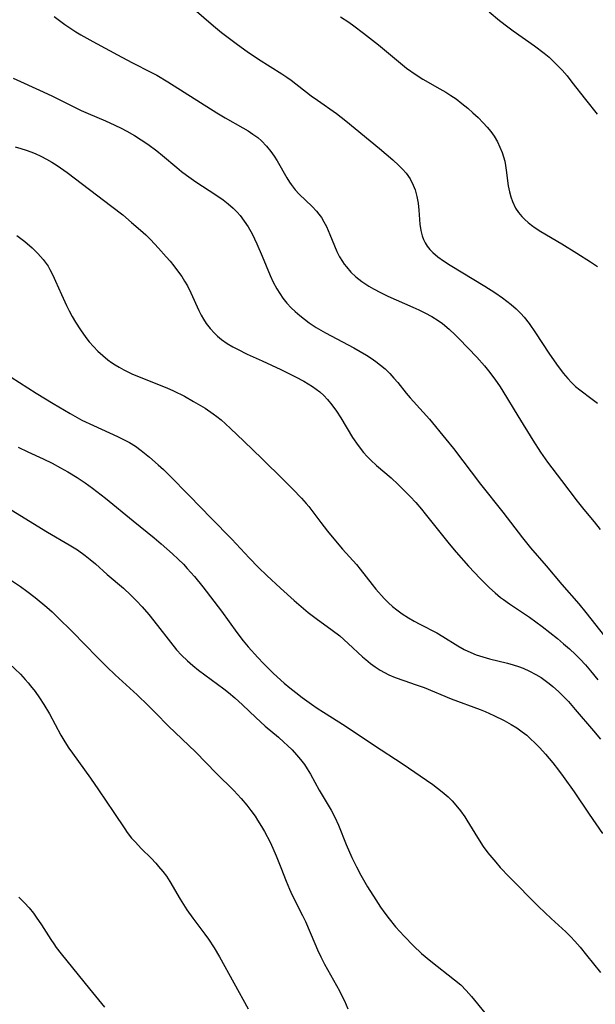
# Model space of a CAD drawing. Units: inches. Extents: x 2097366 to 2102559, y 207389 to 212850.
# Drawn here: x 2097696 to 2097761, y 208904 to 209016 of the extents above; entities that cross this region are included whole.
import ezdxf

# ---------------------------------------------------------------- set-up
doc = ezdxf.new("R2010")
doc.units = ezdxf.units.IN
doc.header["$MEASUREMENT"] = 0
doc.layers.add('c_31_T13S_R20E', color=191, linetype='Continuous')

msp = doc.modelspace()

# ---------------------------------------------------------------- linework, layer by layer
at = {"layer": 'c_31_T13S_R20E'}
for points in [[(2097715.54, 209017.42, 1002), (2097717.76, 209015.52, 1002), (2097718.69, 209014.75, 1002), (2097719.42, 209014.18, 1002), (2097720.5, 209013.37, 1002), (2097721.62, 209012.58, 1002), (2097722.9, 209011.72, 1002), (2097725.6, 209010.04, 1002), (2097726.17, 209009.66, 1002), (2097726.64, 209009.32, 1002), (2097728.96, 209007.51, 1002), (2097729.65, 209007.01, 1002), (2097731.83, 209005.47, 1002), (2097732.9, 209004.63, 1002), (2097736.76, 209001.5, 1002), (2097738.29, 209000.17, 1002), (2097738.98, 208999.53, 1002), (2097739.42, 208999.1, 1002), (2097739.83, 208998.64, 1002), (2097740.28, 208998, 1002), (2097740.64, 208997.3, 1002), (2097740.85, 208996.76, 1002), (2097741.05, 208996, 1002), (2097741.19, 208995.22, 1002), (2097741.28, 208994.43, 1002), (2097741.39, 208992.82, 1002), (2097741.49, 208992.11, 1002), (2097741.65, 208991.5, 1002), (2097741.82, 208991.05, 1002), (2097742.01, 208990.68, 1002), (2097742.24, 208990.32, 1002), (2097742.54, 208989.93, 1002), (2097742.89, 208989.57, 1002), (2097743.47, 208989.08, 1002), (2097744.1, 208988.63, 1002), (2097744.87, 208988.13, 1002), (2097748.83, 208985.72, 1002), (2097749.98, 208985, 1002), (2097750.86, 208984.39, 1002), (2097751.36, 208984.02, 1002), (2097751.85, 208983.63, 1002), (2097752.43, 208983.12, 1002), (2097752.97, 208982.58, 1002), (2097753.34, 208982.18, 1002), (2097753.91, 208981.46, 1002), (2097754.64, 208980.39, 1002), (2097756.16, 208978.05, 1002), (2097757.03, 208976.79, 1002), (2097757.82, 208975.76, 1002), (2097758.34, 208975.15, 1002), (2097758.78, 208974.7, 1002), (2097759.24, 208974.26, 1002), (2097759.72, 208973.86, 1002), (2097761.12, 208972.81, 1002), (2097761.73, 208972.32, 1002)], [(2097749.33, 209017.11, 998), (2097750.53, 209016.12, 998), (2097751.46, 209015.4, 998), (2097752.08, 209014.95, 998), (2097754.54, 209013.24, 998), (2097755.63, 209012.41, 998), (2097756.19, 209011.93, 998), (2097756.72, 209011.45, 998), (2097757.21, 209010.96, 998), (2097757.69, 209010.46, 998), (2097758.27, 209009.79, 998), (2097758.82, 209009.09, 998), (2097760.36, 209007.1, 998), (2097761.69, 209005.41, 998)], [(2097699.49, 209016.6, 1004), (2097700.73, 209015.69, 1004), (2097702, 209014.84, 1004), (2097702.54, 209014.5, 1004), (2097703.94, 209013.71, 1004), (2097707.25, 209011.92, 1004), (2097708.49, 209011.27, 1004), (2097710.58, 209010.22, 1004), (2097711.26, 209009.86, 1004), (2097712.53, 209009.1, 1004), (2097718.12, 209005.57, 1004), (2097719.11, 209004.98, 1004), (2097721.11, 209003.86, 1004), (2097721.71, 209003.51, 1004), (2097722.28, 209003.14, 1004), (2097722.83, 209002.73, 1004), (2097723.27, 209002.34, 1004), (2097723.82, 209001.76, 1004), (2097724.33, 209001.12, 1004), (2097724.69, 209000.6, 1004), (2097725.03, 209000.06, 1004), (2097726.14, 208998.13, 1004), (2097726.46, 208997.62, 1004), (2097726.64, 208997.36, 1004), (2097727.1, 208996.75, 1004), (2097727.55, 208996.27, 1004), (2097729.06, 208994.85, 1004), (2097729.55, 208994.32, 1004), (2097729.84, 208993.96, 1004), (2097730.11, 208993.58, 1004), (2097730.41, 208993.08, 1004), (2097730.69, 208992.55, 1004), (2097731.1, 208991.63, 1004), (2097731.63, 208990.33, 1004), (2097731.9, 208989.71, 1004), (2097732.2, 208989.1, 1004), (2097732.52, 208988.56, 1004), (2097732.72, 208988.26, 1004), (2097732.98, 208987.92, 1004), (2097733.5, 208987.34, 1004), (2097734.07, 208986.81, 1004), (2097734.75, 208986.27, 1004), (2097735.56, 208985.73, 1004), (2097736.07, 208985.43, 1004), (2097736.89, 208984.99, 1004), (2097737.74, 208984.58, 1004), (2097740.59, 208983.33, 1004), (2097741.29, 208983.01, 1004), (2097741.97, 208982.67, 1004), (2097742.75, 208982.25, 1004), (2097743.5, 208981.78, 1004), (2097743.97, 208981.45, 1004), (2097744.77, 208980.79, 1004), (2097745.44, 208980.16, 1004), (2097745.9, 208979.71, 1004), (2097747.92, 208977.58, 1004), (2097748.8, 208976.59, 1004), (2097749.24, 208976.05, 1004), (2097749.98, 208975.08, 1004), (2097750.59, 208974.19, 1004), (2097750.9, 208973.71, 1004), (2097752.61, 208970.88, 1004), (2097754.34, 208968.08, 1004), (2097755.21, 208966.74, 1004), (2097756.02, 208965.58, 1004), (2097757.62, 208963.49, 1004), (2097759.4, 208961.11, 1004), (2097760.16, 208960.17, 1004), (2097761.35, 208958.75, 1004), (2097762.05, 208957.86, 1004)], [(2097732.29, 209016.55, 1000), (2097733.25, 209015.93, 1000), (2097733.85, 209015.51, 1000), (2097734.94, 209014.69, 1000), (2097736.64, 209013.35, 1000), (2097739.19, 209011.23, 1000), (2097739.88, 209010.69, 1000), (2097740.97, 209009.92, 1000), (2097741.74, 209009.43, 1000), (2097743.7, 209008.32, 1000), (2097744.36, 209007.93, 1000), (2097744.96, 209007.55, 1000), (2097745.55, 209007.15, 1000), (2097746.22, 209006.64, 1000), (2097746.88, 209006.1, 1000), (2097747.47, 209005.58, 1000), (2097748.08, 209005.01, 1000), (2097748.65, 209004.43, 1000), (2097749.1, 209003.93, 1000), (2097749.52, 209003.41, 1000), (2097749.9, 209002.88, 1000), (2097750.27, 209002.25, 1000), (2097750.57, 209001.64, 1000), (2097750.83, 209001.01, 1000), (2097750.99, 209000.53, 1000), (2097751.11, 209000.04, 1000), (2097751.21, 208999.53, 1000), (2097751.29, 208999.01, 1000), (2097751.52, 208997.22, 1000), (2097751.66, 208996.53, 1000), (2097751.8, 208995.96, 1000), (2097751.99, 208995.42, 1000), (2097752.35, 208994.67, 1000), (2097752.68, 208994.16, 1000), (2097753.08, 208993.68, 1000), (2097753.42, 208993.34, 1000), (2097753.79, 208993.01, 1000), (2097754.2, 208992.69, 1000), (2097754.62, 208992.39, 1000), (2097755.25, 208991.99, 1000), (2097757.66, 208990.56, 1000), (2097759.36, 208989.51, 1000), (2097760.96, 208988.5, 1000), (2097761.73, 208987.98, 1000)], [(2097694.79, 209009.52, 1006), (2097698.25, 209007.97, 1006), (2097699.32, 209007.48, 1006), (2097702.59, 209005.84, 1006), (2097703.41, 209005.48, 1006), (2097705.38, 209004.64, 1006), (2097706.46, 209004.15, 1006), (2097707.16, 209003.81, 1006), (2097707.84, 209003.46, 1006), (2097708.7, 209002.97, 1006), (2097709.48, 209002.48, 1006), (2097710.23, 209001.97, 1006), (2097711.25, 209001.23, 1006), (2097711.92, 209000.69, 1006), (2097713.54, 208999.3, 1006), (2097714.1, 208998.86, 1006), (2097714.67, 208998.43, 1006), (2097715.75, 208997.67, 1006), (2097718.03, 208996.17, 1006), (2097718.87, 208995.59, 1006), (2097719.45, 208995.14, 1006), (2097720.01, 208994.66, 1006), (2097720.45, 208994.21, 1006), (2097720.8, 208993.8, 1006), (2097721.28, 208993.18, 1006), (2097721.71, 208992.52, 1006), (2097722.18, 208991.7, 1006), (2097722.73, 208990.56, 1006), (2097723.33, 208989.17, 1006), (2097724.25, 208986.93, 1006), (2097724.59, 208986.19, 1006), (2097725, 208985.42, 1006), (2097725.34, 208984.87, 1006), (2097725.71, 208984.34, 1006), (2097726.16, 208983.79, 1006), (2097726.65, 208983.26, 1006), (2097727.1, 208982.83, 1006), (2097727.65, 208982.35, 1006), (2097728.17, 208981.93, 1006), (2097728.7, 208981.54, 1006), (2097729.53, 208980.99, 1006), (2097730.58, 208980.39, 1006), (2097733.83, 208978.68, 1006), (2097734.57, 208978.26, 1006), (2097735.27, 208977.83, 1006), (2097735.82, 208977.48, 1006), (2097736.34, 208977.11, 1006), (2097736.89, 208976.69, 1006), (2097737.41, 208976.25, 1006), (2097737.96, 208975.73, 1006), (2097738.43, 208975.21, 1006), (2097738.88, 208974.68, 1006), (2097739.82, 208973.49, 1006), (2097740.28, 208972.96, 1006), (2097741.78, 208971.32, 1006), (2097742.48, 208970.52, 1006), (2097744.38, 208968.21, 1006), (2097745.24, 208967.13, 1006), (2097748.34, 208963.05, 1006), (2097750.91, 208959.84, 1006), (2097753.16, 208956.92, 1006), (2097754.07, 208955.79, 1006), (2097755.86, 208953.73, 1006), (2097757.66, 208951.59, 1006), (2097759.6, 208949.36, 1006), (2097760.4, 208948.39, 1006), (2097762.54, 208945.67, 1006)], [(2097695.05, 209001.67, 1008), (2097695.67, 209001.5, 1008), (2097696.29, 209001.3, 1008), (2097696.82, 209001.11, 1008), (2097697.34, 209000.9, 1008), (2097697.99, 209000.6, 1008), (2097698.63, 209000.27, 1008), (2097699.25, 208999.91, 1008), (2097699.84, 208999.53, 1008), (2097700.98, 208998.73, 1008), (2097706.1, 208994.85, 1008), (2097707.36, 208993.87, 1008), (2097708.38, 208993.03, 1008), (2097709.41, 208992.14, 1008), (2097709.99, 208991.61, 1008), (2097710.55, 208991.05, 1008), (2097711.45, 208990.09, 1008), (2097712.34, 208989.1, 1008), (2097712.78, 208988.58, 1008), (2097713.21, 208988.04, 1008), (2097713.64, 208987.48, 1008), (2097714.11, 208986.82, 1008), (2097714.45, 208986.29, 1008), (2097714.76, 208985.75, 1008), (2097715.16, 208984.97, 1008), (2097716.06, 208982.95, 1008), (2097716.34, 208982.4, 1008), (2097716.61, 208981.93, 1008), (2097716.91, 208981.47, 1008), (2097717.36, 208980.89, 1008), (2097717.86, 208980.34, 1008), (2097718.22, 208980, 1008), (2097718.69, 208979.62, 1008), (2097719.31, 208979.18, 1008), (2097719.97, 208978.79, 1008), (2097720.52, 208978.5, 1008), (2097721.63, 208977.96, 1008), (2097723.33, 208977.19, 1008), (2097725.47, 208976.18, 1008), (2097727.16, 208975.35, 1008), (2097728.11, 208974.85, 1008), (2097728.61, 208974.56, 1008), (2097729.1, 208974.25, 1008), (2097729.52, 208973.95, 1008), (2097729.92, 208973.62, 1008), (2097730.38, 208973.21, 1008), (2097730.8, 208972.77, 1008), (2097731.32, 208972.15, 1008), (2097731.84, 208971.41, 1008), (2097732.33, 208970.65, 1008), (2097733.69, 208968.41, 1008), (2097734.32, 208967.48, 1008), (2097734.95, 208966.68, 1008), (2097735.35, 208966.24, 1008), (2097735.76, 208965.82, 1008), (2097736.43, 208965.21, 1008), (2097738.09, 208963.79, 1008), (2097738.92, 208963.03, 1008), (2097740.29, 208961.67, 1008), (2097740.95, 208960.96, 1008), (2097741.6, 208960.2, 1008), (2097742.02, 208959.68, 1008), (2097744.76, 208956.24, 1008), (2097745.57, 208955.28, 1008), (2097746.97, 208953.69, 1008), (2097748.31, 208952.25, 1008), (2097749.39, 208951.19, 1008), (2097750.01, 208950.64, 1008), (2097750.65, 208950.11, 1008), (2097750.98, 208949.86, 1008), (2097751.67, 208949.36, 1008), (2097753.28, 208948.3, 1008), (2097753.96, 208947.83, 1008), (2097755.4, 208946.76, 1008), (2097757.15, 208945.38, 1008), (2097757.86, 208944.8, 1008), (2097758.55, 208944.2, 1008), (2097759.22, 208943.57, 1008), (2097759.74, 208943.05, 1008), (2097760.35, 208942.39, 1008), (2097760.95, 208941.71, 1008), (2097761.8, 208940.66, 1008)], [(2097695.22, 208991.52, 1010), (2097696.13, 208990.85, 1010), (2097696.97, 208990.12, 1010), (2097697.62, 208989.48, 1010), (2097697.95, 208989.12, 1010), (2097698.26, 208988.76, 1010), (2097698.8, 208988, 1010), (2097699.02, 208987.64, 1010), (2097699.36, 208986.99, 1010), (2097699.67, 208986.31, 1010), (2097700.33, 208984.76, 1010), (2097700.9, 208983.52, 1010), (2097701.22, 208982.89, 1010), (2097701.55, 208982.26, 1010), (2097701.94, 208981.6, 1010), (2097702.51, 208980.72, 1010), (2097703.13, 208979.86, 1010), (2097703.53, 208979.36, 1010), (2097704.01, 208978.82, 1010), (2097704.51, 208978.3, 1010), (2097705.07, 208977.79, 1010), (2097705.65, 208977.31, 1010), (2097706.09, 208976.99, 1010), (2097706.51, 208976.72, 1010), (2097706.94, 208976.46, 1010), (2097707.48, 208976.16, 1010), (2097708.49, 208975.67, 1010), (2097709.35, 208975.31, 1010), (2097711.33, 208974.52, 1010), (2097712.41, 208974.07, 1010), (2097713.18, 208973.73, 1010), (2097714.44, 208973.12, 1010), (2097715.48, 208972.54, 1010), (2097716.79, 208971.75, 1010), (2097717.7, 208971.13, 1010), (2097718.12, 208970.82, 1010), (2097718.64, 208970.41, 1010), (2097719.13, 208969.98, 1010), (2097719.7, 208969.45, 1010), (2097721.22, 208967.97, 1010), (2097723.33, 208965.97, 1010), (2097725.76, 208963.54, 1010), (2097726.85, 208962.48, 1010), (2097727.84, 208961.47, 1010), (2097728.38, 208960.86, 1010), (2097728.68, 208960.5, 1010), (2097730.04, 208958.68, 1010), (2097730.83, 208957.67, 1010), (2097731.93, 208956.34, 1010), (2097732.55, 208955.62, 1010), (2097734.12, 208953.88, 1010), (2097734.57, 208953.33, 1010), (2097735.92, 208951.59, 1010), (2097736.35, 208951.06, 1010), (2097737.3, 208949.99, 1010), (2097737.82, 208949.47, 1010), (2097738.26, 208949.06, 1010), (2097738.74, 208948.67, 1010), (2097739.36, 208948.22, 1010), (2097740.08, 208947.77, 1010), (2097740.73, 208947.4, 1010), (2097741.39, 208947.04, 1010), (2097743.35, 208946.03, 1010), (2097744.04, 208945.64, 1010), (2097745.75, 208944.56, 1010), (2097746.47, 208944.15, 1010), (2097747.22, 208943.79, 1010), (2097747.86, 208943.54, 1010), (2097748.61, 208943.3, 1010), (2097749.39, 208943.09, 1010), (2097751.43, 208942.59, 1010), (2097752.08, 208942.4, 1010), (2097752.71, 208942.2, 1010), (2097753.23, 208942, 1010), (2097753.97, 208941.67, 1010), (2097754.68, 208941.29, 1010), (2097755.28, 208940.92, 1010), (2097755.76, 208940.6, 1010), (2097756.22, 208940.25, 1010), (2097756.64, 208939.91, 1010), (2097757.29, 208939.32, 1010), (2097757.92, 208938.69, 1010), (2097758.41, 208938.17, 1010), (2097759.18, 208937.28, 1010), (2097761.3, 208934.82, 1010), (2097762.07, 208933.88, 1010)], [(2097694.58, 208975.31, 1012), (2097697.46, 208973.47, 1012), (2097699.38, 208972.3, 1012), (2097701.33, 208971.15, 1012), (2097702.67, 208970.4, 1012), (2097703.99, 208969.76, 1012), (2097706.74, 208968.53, 1012), (2097707.53, 208968.15, 1012), (2097708.13, 208967.83, 1012), (2097708.81, 208967.41, 1012), (2097709.47, 208966.92, 1012), (2097710.43, 208966.14, 1012), (2097711.41, 208965.29, 1012), (2097712.01, 208964.74, 1012), (2097712.66, 208964.11, 1012), (2097714.99, 208961.74, 1012), (2097717.47, 208959.19, 1012), (2097719.85, 208956.78, 1012), (2097721.85, 208954.63, 1012), (2097722.92, 208953.53, 1012), (2097723.88, 208952.6, 1012), (2097725.42, 208951.16, 1012), (2097726.99, 208949.75, 1012), (2097728.6, 208948.39, 1012), (2097729.5, 208947.69, 1012), (2097731.34, 208946.36, 1012), (2097732.21, 208945.7, 1012), (2097733.2, 208944.82, 1012), (2097734.84, 208943.29, 1012), (2097735.19, 208942.98, 1012), (2097735.74, 208942.53, 1012), (2097736.29, 208942.14, 1012), (2097736.86, 208941.77, 1012), (2097737.35, 208941.5, 1012), (2097737.84, 208941.25, 1012), (2097738.55, 208940.94, 1012), (2097739.54, 208940.58, 1012), (2097740.99, 208940.11, 1012), (2097741.87, 208939.79, 1012), (2097744.98, 208938.51, 1012), (2097748.32, 208937.26, 1012), (2097748.86, 208937.04, 1012), (2097749.88, 208936.59, 1012), (2097751.06, 208936, 1012), (2097751.84, 208935.57, 1012), (2097752.5, 208935.17, 1012), (2097753.13, 208934.72, 1012), (2097753.63, 208934.32, 1012), (2097754.04, 208933.97, 1012), (2097754.59, 208933.43, 1012), (2097755.13, 208932.87, 1012), (2097755.77, 208932.16, 1012), (2097756.63, 208931.15, 1012), (2097757.27, 208930.33, 1012), (2097757.82, 208929.59, 1012), (2097759.07, 208927.84, 1012), (2097760.77, 208925.31, 1012), (2097762.31, 208923.08, 1012)], [(2097695.39, 208967.28, 1014), (2097696.47, 208966.77, 1014), (2097698.24, 208965.96, 1014), (2097699.28, 208965.46, 1014), (2097700.23, 208964.95, 1014), (2097701.06, 208964.49, 1014), (2097702.15, 208963.83, 1014), (2097703.04, 208963.23, 1014), (2097703.89, 208962.62, 1014), (2097705.4, 208961.45, 1014), (2097708.54, 208958.87, 1014), (2097710.95, 208956.92, 1014), (2097711.76, 208956.24, 1014), (2097713.05, 208955.1, 1014), (2097713.72, 208954.47, 1014), (2097714.3, 208953.89, 1014), (2097714.74, 208953.42, 1014), (2097715.57, 208952.5, 1014), (2097716.54, 208951.31, 1014), (2097718.66, 208948.53, 1014), (2097720.41, 208946.07, 1014), (2097721.17, 208945.12, 1014), (2097721.74, 208944.45, 1014), (2097722.84, 208943.22, 1014), (2097723.48, 208942.55, 1014), (2097724.64, 208941.41, 1014), (2097725.84, 208940.3, 1014), (2097726.51, 208939.74, 1014), (2097727.18, 208939.21, 1014), (2097727.9, 208938.66, 1014), (2097728.98, 208937.88, 1014), (2097729.62, 208937.44, 1014), (2097730.35, 208936.97, 1014), (2097732.85, 208935.41, 1014), (2097736.21, 208933.14, 1014), (2097739.37, 208931.09, 1014), (2097742.87, 208928.68, 1014), (2097743.43, 208928.28, 1014), (2097743.96, 208927.86, 1014), (2097744.62, 208927.28, 1014), (2097745.09, 208926.82, 1014), (2097745.53, 208926.33, 1014), (2097746.06, 208925.67, 1014), (2097746.55, 208924.97, 1014), (2097746.78, 208924.62, 1014), (2097747.99, 208922.62, 1014), (2097748.66, 208921.61, 1014), (2097749.19, 208920.88, 1014), (2097750.08, 208919.79, 1014), (2097750.59, 208919.2, 1014), (2097751.61, 208918.13, 1014), (2097754.98, 208914.74, 1014), (2097756.42, 208913.36, 1014), (2097758.11, 208911.82, 1014), (2097758.65, 208911.3, 1014), (2097759.16, 208910.76, 1014), (2097759.77, 208910.06, 1014), (2097760.5, 208909.16, 1014), (2097762.07, 208907.19, 1014)], [(2097694.56, 208960.12, 1016), (2097698.74, 208957.57, 1016), (2097701.23, 208956.13, 1016), (2097702.18, 208955.54, 1016), (2097703.04, 208954.91, 1016), (2097703.63, 208954.44, 1016), (2097704.22, 208953.94, 1016), (2097705.59, 208952.73, 1016), (2097707.43, 208951.15, 1016), (2097708.29, 208950.35, 1016), (2097708.95, 208949.7, 1016), (2097709.58, 208949.02, 1016), (2097710.35, 208948.13, 1016), (2097711.34, 208946.89, 1016), (2097712.82, 208944.96, 1016), (2097713.53, 208944.11, 1016), (2097714.09, 208943.49, 1016), (2097714.76, 208942.83, 1016), (2097715.37, 208942.29, 1016), (2097716.02, 208941.78, 1016), (2097718.93, 208939.63, 1016), (2097719.48, 208939.2, 1016), (2097720.2, 208938.61, 1016), (2097721.08, 208937.82, 1016), (2097722.6, 208936.36, 1016), (2097723.68, 208935.36, 1016), (2097725.19, 208934.1, 1016), (2097725.83, 208933.55, 1016), (2097726.24, 208933.17, 1016), (2097726.77, 208932.64, 1016), (2097727.27, 208932.1, 1016), (2097727.74, 208931.54, 1016), (2097728.18, 208930.96, 1016), (2097728.49, 208930.5, 1016), (2097728.86, 208929.86, 1016), (2097729.85, 208928.03, 1016), (2097731.22, 208925.74, 1016), (2097731.64, 208924.95, 1016), (2097732.06, 208924.03, 1016), (2097732.96, 208921.83, 1016), (2097733.62, 208920.33, 1016), (2097734.14, 208919.25, 1016), (2097734.64, 208918.31, 1016), (2097735.41, 208916.98, 1016), (2097736.34, 208915.5, 1016), (2097736.9, 208914.65, 1016), (2097737.37, 208913.96, 1016), (2097737.87, 208913.3, 1016), (2097738.59, 208912.41, 1016), (2097739.58, 208911.32, 1016), (2097740.65, 208910.23, 1016), (2097741.59, 208909.34, 1016), (2097742.66, 208908.45, 1016), (2097745.37, 208906.35, 1016), (2097746.07, 208905.75, 1016), (2097746.71, 208905.12, 1016), (2097747.3, 208904.44, 1016), (2097748.84, 208902.57, 1016)], [(2097694.62, 208952.05, 1018), (2097695.64, 208951.36, 1018), (2097696.37, 208950.82, 1018), (2097697.31, 208950.09, 1018), (2097698.67, 208948.98, 1018), (2097699.28, 208948.44, 1018), (2097699.9, 208947.85, 1018), (2097701.59, 208946.18, 1018), (2097704.42, 208943.27, 1018), (2097705.52, 208942.17, 1018), (2097706.49, 208941.25, 1018), (2097709, 208938.96, 1018), (2097710.28, 208937.73, 1018), (2097711.12, 208936.89, 1018), (2097712.61, 208935.35, 1018), (2097715.68, 208932.42, 1018), (2097718.11, 208929.93, 1018), (2097720.07, 208928.01, 1018), (2097720.94, 208927.07, 1018), (2097721.56, 208926.32, 1018), (2097722.05, 208925.7, 1018), (2097722.51, 208925.07, 1018), (2097722.81, 208924.62, 1018), (2097723.26, 208923.9, 1018), (2097723.59, 208923.32, 1018), (2097724.23, 208922.1, 1018), (2097724.55, 208921.4, 1018), (2097724.93, 208920.54, 1018), (2097725.47, 208919.19, 1018), (2097726.08, 208917.62, 1018), (2097726.45, 208916.72, 1018), (2097726.76, 208916.04, 1018), (2097727.95, 208913.7, 1018), (2097728.29, 208912.99, 1018), (2097729.35, 208910.49, 1018), (2097729.67, 208909.77, 1018), (2097730.06, 208908.95, 1018), (2097730.48, 208908.13, 1018), (2097732.18, 208905.09, 1018), (2097732.51, 208904.44, 1018), (2097732.75, 208903.93, 1018), (2097733.14, 208903, 1018)], [(2097694.36, 208942.54, 1020), (2097695.63, 208941.3, 1020), (2097696.19, 208940.72, 1020), (2097696.54, 208940.32, 1020), (2097696.81, 208939.99, 1020), (2097697.32, 208939.32, 1020), (2097697.82, 208938.62, 1020), (2097698.32, 208937.85, 1020), (2097698.96, 208936.77, 1020), (2097700.28, 208934.34, 1020), (2097700.73, 208933.59, 1020), (2097701.19, 208932.86, 1020), (2097701.59, 208932.29, 1020), (2097703.65, 208929.42, 1020), (2097704.58, 208928.09, 1020), (2097706.35, 208925.48, 1020), (2097707.59, 208923.61, 1020), (2097707.88, 208923.21, 1020), (2097708.38, 208922.56, 1020), (2097708.77, 208922.11, 1020), (2097709.51, 208921.33, 1020), (2097710.6, 208920.24, 1020), (2097711.15, 208919.68, 1020), (2097711.47, 208919.32, 1020), (2097711.95, 208918.74, 1020), (2097712.36, 208918.18, 1020), (2097712.74, 208917.59, 1020), (2097713.94, 208915.55, 1020), (2097714.71, 208914.35, 1020), (2097715.38, 208913.4, 1020), (2097716.78, 208911.56, 1020), (2097717.19, 208911, 1020), (2097717.85, 208909.99, 1020), (2097718.44, 208908.97, 1020), (2097721.74, 208903.01, 1020)], [(2097695.46, 208915.81, 1022), (2097696.12, 208915.16, 1022), (2097696.64, 208914.58, 1022), (2097697.14, 208913.96, 1022), (2097697.46, 208913.52, 1022), (2097698.07, 208912.61, 1022), (2097699.13, 208910.94, 1022), (2097699.46, 208910.45, 1022), (2097699.75, 208910.04, 1022), (2097700.3, 208909.32, 1022), (2097703.56, 208905.29, 1022), (2097705.27, 208903.2, 1022)]]:
    msp.add_polyline3d(points, dxfattribs=at)

doc.saveas('drawing.dxf')
